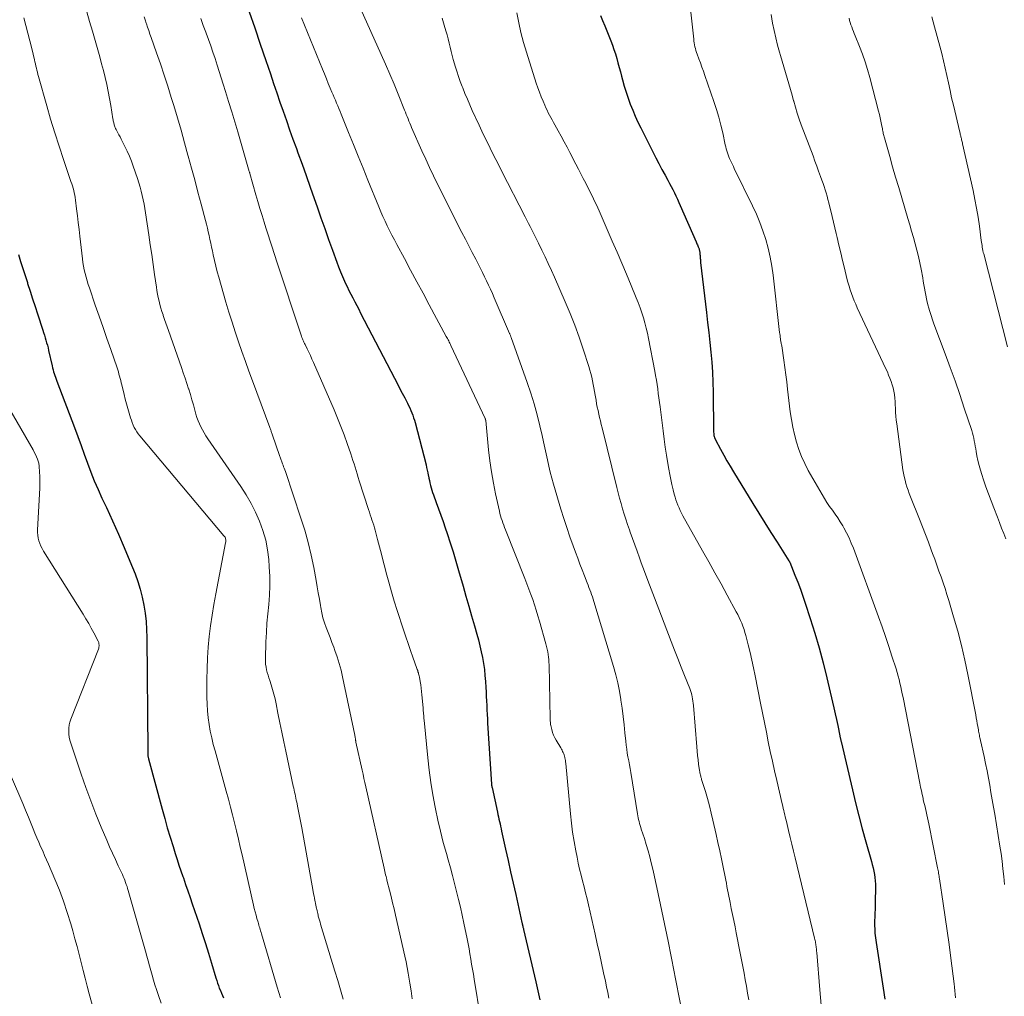
# Model space of a CAD drawing. Units: feet. Extents: x 1930000 to 1935000, y 525000 to 530000.
# Drawn here: x 1931052 to 1931187, y 526804 to 526937 of the extents above; entities that cross this region are included whole.
import ezdxf

# ---------------------------------------------------------------- set-up
doc = ezdxf.new("R2010")
doc.units = ezdxf.units.FT
doc.header["$LTSCALE"] = 100
doc.header["$MEASUREMENT"] = 0
doc.layers.add('CONTOUR INDEX', color=32, linetype='Continuous', lineweight=25)
doc.layers.add('CONTOUR INTERMEDIATE', color=40, linetype='Continuous', lineweight=15)

msp = doc.modelspace()

# ---------------------------------------------------------------- linework, layer by layer
at = {"layer": 'CONTOUR INDEX', "flags": 128}
for points, elevation in [([(1931083.66, 526938.54), (1931084.41, 526936.33), (1931085.16, 526934.11), (1931085.91, 526931.89), (1931086.55, 526930.02), (1931086.98, 526928.74), (1931087.41, 526927.46), (1931087.85, 526926.18), (1931088.29, 526924.91), (1931088.74, 526923.63), (1931089.18, 526922.36), (1931089.64, 526921.09), (1931090.1, 526919.82), (1931090.31, 526919.23), (1931090.88, 526917.67), (1931091.44, 526916.11), (1931091.99, 526914.54), (1931092.54, 526912.97), (1931092.95, 526911.81), (1931093.47, 526910.33), (1931093.99, 526908.85), (1931094.52, 526907.37), (1931095.05, 526905.89), (1931095.63, 526904.25), (1931095.88, 526903.6), (1931096.14, 526902.94), (1931096.41, 526902.29), (1931096.7, 526901.65), (1931096.8, 526901.43), (1931097.04, 526900.9), (1931097.3, 526900.38), (1931097.56, 526899.86), (1931097.83, 526899.34), (1931098.1, 526898.83), (1931098.37, 526898.32), (1931098.64, 526897.8), (1931098.9, 526897.28), (1931103.53, 526888.36), (1931103.89, 526887.68), (1931104.24, 526887), (1931104.59, 526886.32), (1931104.94, 526885.64), (1931105.32, 526884.91), (1931105.48, 526884.59), (1931105.63, 526884.27), (1931105.78, 526883.94), (1931105.91, 526883.61), (1931106.04, 526883.28), (1931106.16, 526882.94), (1931106.26, 526882.6), (1931106.36, 526882.26), (1931107.86, 526876.47), (1931107.94, 526876.12), (1931108.03, 526875.76), (1931108.1, 526875.41), (1931108.17, 526875.05), (1931108.18, 526874.99), (1931108.25, 526874.66), (1931108.32, 526874.33), (1931108.39, 526874), (1931108.47, 526873.67), (1931108.56, 526873.35), (1931108.65, 526873.02), (1931108.75, 526872.7), (1931108.87, 526872.38), (1931109.26, 526871.31), (1931109.58, 526870.45), (1931109.88, 526869.59), (1931110.19, 526868.74), (1931110.48, 526867.87), (1931110.75, 526867.08), (1931111.17, 526865.82), (1931111.57, 526864.56), (1931111.96, 526863.29), (1931112.33, 526862.01), (1931112.93, 526859.87), (1931113.32, 526858.5), (1931113.71, 526857.14), (1931114.09, 526855.78), (1931114.49, 526854.42), (1931114.81, 526853.28), (1931115.03, 526852.49), (1931115.23, 526851.69), (1931115.42, 526850.88), (1931115.59, 526850.07), (1931115.73, 526849.26), (1931115.85, 526848.44), (1931115.93, 526847.62), (1931116, 526846.8), (1931116.05, 526845.98), (1931116.09, 526845.37), (1931116.12, 526844.75), (1931116.15, 526844.14), (1931116.17, 526843.53), (1931116.2, 526842.92), (1931116.23, 526842.3), (1931116.26, 526841.69), (1931116.3, 526841.08), (1931116.84, 526832.73), (1931116.84, 526832.67), (1931116.85, 526832.62), (1931116.85, 526832.56), (1931116.86, 526832.51), (1931116.87, 526832.45), (1931116.88, 526832.4), (1931116.89, 526832.34), (1931116.9, 526832.29), (1931117.64, 526828.92), (1931117.71, 526828.59), (1931117.78, 526828.27), (1931117.85, 526827.94), (1931117.93, 526827.62), (1931118, 526827.29), (1931118.07, 526826.97), (1931118.14, 526826.64), (1931118.22, 526826.31), (1931118.76, 526823.86), (1931119.11, 526822.3), (1931119.45, 526820.75), (1931119.8, 526819.19), (1931120.14, 526817.64), (1931121, 526813.79), (1931121.02, 526813.71), (1931121.04, 526813.61), (1931121.05, 526813.56), (1931121.06, 526813.51), (1931121.07, 526813.46), (1931121.08, 526813.41), (1931121.11, 526813.29), (1931121.14, 526813.17), (1931121.16, 526813.06), (1931121.19, 526812.95), (1931121.22, 526812.84), (1931122.89, 526805.66), (1931123.08, 526804.84), (1931123.26, 526804.02), (1931123.44, 526803.2)], 900), ([(1931131.76, 526938.03), (1931132.05, 526937.33), (1931132.34, 526936.62), (1931133.16, 526934.56), (1931133.39, 526933.97), (1931133.6, 526933.37), (1931133.8, 526932.77), (1931133.98, 526932.16), (1931134.15, 526931.54), (1931134.32, 526930.93), (1931134.48, 526930.32), (1931134.64, 526929.7), (1931134.77, 526929.22), (1931135, 526928.37), (1931135.25, 526927.53), (1931135.54, 526926.69), (1931135.84, 526925.87), (1931136.17, 526925.05), (1931136.52, 526924.24), (1931136.89, 526923.44), (1931137.27, 526922.65), (1931138.94, 526919.34), (1931139.35, 526918.54), (1931139.76, 526917.75), (1931140.17, 526916.96), (1931140.6, 526916.18), (1931140.99, 526915.46), (1931141.22, 526915.03), (1931141.44, 526914.61), (1931141.66, 526914.18), (1931141.88, 526913.75), (1931142.08, 526913.31), (1931142.29, 526912.88), (1931142.49, 526912.44), (1931142.68, 526912), (1931144.84, 526907.04), (1931144.9, 526906.9), (1931144.97, 526906.75), (1931145.03, 526906.61), (1931145.09, 526906.46), (1931145.15, 526906.33), (1931145.19, 526906.25), (1931145.22, 526906.17), (1931145.25, 526906.09), (1931145.27, 526906.01), (1931145.29, 526905.93), (1931145.31, 526905.84), (1931145.33, 526905.76), (1931145.34, 526905.67), (1931145.37, 526905.29), (1931145.39, 526905.15), (1931145.4, 526905.01), (1931145.41, 526904.87), (1931145.42, 526904.73), (1931145.43, 526904.59), (1931145.44, 526904.45), (1931145.46, 526904.31), (1931145.47, 526904.18), (1931146.28, 526897.34), (1931146.43, 526895.98), (1931146.59, 526894.62), (1931146.73, 526893.26), (1931146.88, 526891.9), (1931147, 526890.54), (1931147.09, 526889.17), (1931147.15, 526887.81), (1931147.19, 526886.44), (1931147.25, 526881.09), (1931147.25, 526880.94), (1931147.26, 526880.79), (1931147.28, 526880.64), (1931147.3, 526880.49), (1931147.34, 526880.35), (1931147.38, 526880.2), (1931147.44, 526880.06), (1931147.5, 526879.93), (1931148.2, 526878.62), (1931148.63, 526877.83), (1931149.07, 526877.05), (1931149.52, 526876.28), (1931149.98, 526875.51), (1931152.61, 526871.19), (1931153.42, 526869.86), (1931154.25, 526868.53), (1931155.09, 526867.2), (1931155.93, 526865.88), (1931157.57, 526863.34), (1931157.6, 526863.3), (1931157.62, 526863.25), (1931157.65, 526863.2), (1931157.67, 526863.15), (1931158.39, 526861.36), (1931158.77, 526860.41), (1931159.13, 526859.45), (1931159.47, 526858.49), (1931159.79, 526857.52), (1931160.47, 526855.45), (1931161.09, 526853.43), (1931161.69, 526851.4), (1931162.23, 526849.36), (1931162.74, 526847.31), (1931163.53, 526843.98), (1931163.71, 526843.18), (1931163.89, 526842.38), (1931164.07, 526841.58), (1931164.24, 526840.79), (1931164.53, 526839.38), (1931164.55, 526839.28), (1931164.57, 526839.18), (1931164.59, 526839.09), (1931164.61, 526838.99), (1931164.64, 526838.89), (1931164.66, 526838.8), (1931164.68, 526838.7), (1931164.7, 526838.6), (1931166.25, 526831.98), (1931166.68, 526830.19), (1931167.13, 526828.4), (1931167.61, 526826.61), (1931168.1, 526824.84), (1931168.87, 526822.16), (1931168.98, 526821.72), (1931169.09, 526821.28), (1931169.18, 526820.83), (1931169.27, 526820.39), (1931169.33, 526819.94), (1931169.37, 526819.48), (1931169.4, 526819.03), (1931169.4, 526818.58), (1931169.4, 526817.98), (1931169.39, 526817.22), (1931169.37, 526816.47), (1931169.36, 526815.72), (1931169.34, 526814.96), (1931169.3, 526813.61), (1931169.3, 526813.29), (1931169.31, 526812.96), (1931169.32, 526812.64), (1931169.35, 526812.32), (1931169.38, 526812), (1931169.42, 526811.68), (1931169.46, 526811.36), (1931169.51, 526811.04), (1931170.49, 526804.78), (1931170.71, 526803.28)], 880), ([(1931052.03, 526905.31), (1931052.33, 526904.34), (1931052.64, 526903.38), (1931052.95, 526902.41), (1931053.26, 526901.45), (1931053.3, 526901.3), (1931053.64, 526900.26), (1931053.98, 526899.23), (1931054.31, 526898.19), (1931054.65, 526897.15), (1931055.37, 526894.94), (1931055.48, 526894.59), (1931055.59, 526894.25), (1931055.7, 526893.9), (1931055.8, 526893.56), (1931055.9, 526893.21), (1931056, 526892.86), (1931056.09, 526892.51), (1931056.17, 526892.16), (1931056.64, 526890.03), (1931056.71, 526889.77), (1931056.78, 526889.5), (1931056.85, 526889.24), (1931056.94, 526888.98), (1931057.03, 526888.73), (1931057.12, 526888.47), (1931057.21, 526888.21), (1931057.3, 526887.96), (1931059.71, 526881.58), (1931060.17, 526880.36), (1931060.62, 526879.15), (1931061.06, 526877.93), (1931061.5, 526876.71), (1931061.95, 526875.5), (1931062.43, 526874.3), (1931062.94, 526873.11), (1931063.48, 526871.93), (1931064.08, 526870.65), (1931064.92, 526868.82), (1931065.74, 526867), (1931066.53, 526865.15), (1931067.3, 526863.3), (1931068.01, 526861.54), (1931068.4, 526860.49), (1931068.73, 526859.43), (1931069, 526858.35), (1931069.23, 526857.26), (1931069.39, 526856.15), (1931069.51, 526855.04), (1931069.58, 526853.93), (1931069.62, 526852.81), (1931069.77, 526837.32), (1931069.77, 526837.23), (1931069.77, 526837.14), (1931069.76, 526837.04), (1931069.76, 526836.95), (1931069.76, 526836.86), (1931069.76, 526836.77), (1931069.77, 526836.68), (1931069.78, 526836.59), (1931069.79, 526836.5), (1931069.81, 526836.41), (1931069.83, 526836.32), (1931069.85, 526836.23), (1931071.71, 526829.34), (1931072.07, 526828.05), (1931072.43, 526826.76), (1931072.82, 526825.48), (1931073.21, 526824.2), (1931073.52, 526823.23), (1931073.77, 526822.44), (1931074.02, 526821.66), (1931074.29, 526820.88), (1931074.55, 526820.1), (1931074.63, 526819.89), (1931074.93, 526819), (1931075.24, 526818.12)], 920), ([(1931075.24, 526818.12), (1931075.54, 526817.23), (1931075.85, 526816.35), (1931076.77, 526813.62), (1931077.22, 526812.27), (1931077.66, 526810.92), (1931078.08, 526809.57), (1931078.49, 526808.21), (1931079.09, 526806.2), (1931079.2, 526805.85), (1931079.31, 526805.5), (1931079.43, 526805.15), (1931079.55, 526804.81), (1931079.69, 526804.47), (1931079.83, 526804.13), (1931079.97, 526803.8), (1931080.13, 526803.47)], 920)]:
    msp.add_lwpolyline(points, dxfattribs=dict(at, elevation=elevation))
at = {"layer": 'CONTOUR INTERMEDIATE', "flags": 128}
for points, elevation in [([(1931061.42, 526938.55), (1931061.79, 526937.22), (1931062.17, 526935.89), (1931062.91, 526933.31), (1931063.17, 526932.37), (1931063.43, 526931.42), (1931063.67, 526930.48), (1931063.91, 526929.53), (1931064.13, 526928.58), (1931064.33, 526927.62), (1931064.51, 526926.66), (1931064.68, 526925.7), (1931064.98, 526923.88), (1931065, 526923.74), (1931065.03, 526923.6), (1931065.06, 526923.46), (1931065.09, 526923.32), (1931065.1, 526923.3), (1931065.13, 526923.17), (1931065.17, 526923.04), (1931065.21, 526922.92), (1931065.25, 526922.79), (1931065.3, 526922.67), (1931065.35, 526922.55), (1931065.41, 526922.43), (1931065.46, 526922.32), (1931065.65, 526921.97), (1931065.8, 526921.69), (1931065.95, 526921.4), (1931066.1, 526921.11), (1931066.25, 526920.82), (1931066.62, 526920.09), (1931066.94, 526919.43), (1931067.24, 526918.77), (1931067.51, 526918.09), (1931067.76, 526917.4), (1931068.35, 526915.69), (1931068.53, 526915.11), (1931068.71, 526914.54), (1931068.86, 526913.96), (1931069, 526913.37), (1931069.13, 526912.79), (1931069.25, 526912.2), (1931069.35, 526911.6), (1931069.45, 526911.01), (1931069.9, 526907.98), (1931070.1, 526906.63), (1931070.3, 526905.28), (1931070.49, 526903.92), (1931070.69, 526902.57), (1931070.93, 526900.84), (1931071, 526900.35), (1931071.09, 526899.87), (1931071.18, 526899.39), (1931071.29, 526898.9), (1931071.42, 526898.43), (1931071.55, 526897.95), (1931071.69, 526897.48), (1931071.84, 526897.01), (1931071.87, 526896.92), (1931072.05, 526896.41), (1931072.23, 526895.9), (1931072.4, 526895.39), (1931072.58, 526894.88), (1931074.37, 526889.81), (1931074.62, 526889.08), (1931074.87, 526888.35), (1931075.11, 526887.61), (1931075.35, 526886.88), (1931075.37, 526886.83), (1931075.59, 526886.12), (1931075.8, 526885.4), (1931076.01, 526884.68), (1931076.21, 526883.96), (1931076.35, 526883.42), (1931076.48, 526882.97), (1931076.64, 526882.53), (1931076.82, 526882.1), (1931077.02, 526881.68), (1931077.24, 526881.26), (1931077.47, 526880.85), (1931077.72, 526880.46), (1931077.98, 526880.06), (1931082.49, 526873.51), (1931083.22, 526872.37), (1931083.9, 526871.2), (1931084.51, 526869.99), (1931085.07, 526868.75), (1931085.52, 526867.48), (1931085.9, 526866.18), (1931086.15, 526864.86), (1931086.31, 526863.52), (1931086.39, 526862.49), (1931086.45, 526861.21), (1931086.47, 526859.93), (1931086.41, 526858.65), (1931086.31, 526857.37), (1931086.19, 526856.09), (1931086.08, 526854.81), (1931086, 526853.52), (1931085.94, 526852.24), (1931085.86, 526849.93), (1931085.87, 526849.54), (1931085.89, 526849.16), (1931085.95, 526848.78), (1931086.03, 526848.4), (1931086.12, 526848.03), (1931086.23, 526847.66), (1931086.34, 526847.29), (1931086.46, 526846.92), (1931086.64, 526846.37), (1931086.84, 526845.72), (1931087.03, 526845.07), (1931087.19, 526844.41), (1931087.33, 526843.74), (1931087.58, 526842.46), (1931087.84, 526841.16), (1931088.1, 526839.85), (1931088.38, 526838.55), (1931088.65, 526837.25), (1931089.68, 526832.45), (1931089.74, 526832.18), (1931089.8, 526831.91), (1931089.86, 526831.64), (1931089.92, 526831.37), (1931089.98, 526831.1), (1931090.04, 526830.83), (1931090.09, 526830.56), (1931090.15, 526830.29), (1931090.32, 526829.48), (1931090.45, 526828.8), (1931090.59, 526828.12), (1931090.71, 526827.45), (1931090.84, 526826.77), (1931092.41, 526818.05), (1931092.47, 526817.73), (1931092.52, 526817.42), (1931092.58, 526817.11), (1931092.64, 526816.79), (1931092.67, 526816.65), (1931092.72, 526816.41), (1931092.77, 526816.17), (1931092.82, 526815.93), (1931092.87, 526815.69), (1931092.89, 526815.61), (1931092.93, 526815.41), (1931092.98, 526815.21), (1931093.03, 526815.02), (1931093.07, 526814.82), (1931093.11, 526814.66), (1931093.19, 526814.39), (1931093.26, 526814.11), (1931093.34, 526813.84), (1931093.42, 526813.57), (1931095.38, 526807.13), (1931095.77, 526805.85), (1931096.14, 526804.57), (1931096.5, 526803.28)], 912), ([(1931098.87, 526938.98), (1931101.72, 526932.71), (1931102.32, 526931.35), (1931102.92, 526929.99), (1931103.49, 526928.62), (1931104.05, 526927.24), (1931104.92, 526925.08), (1931105.04, 526924.78), (1931105.16, 526924.48), (1931105.28, 526924.18), (1931105.4, 526923.87), (1931105.51, 526923.57), (1931105.64, 526923.27), (1931105.76, 526922.97), (1931105.89, 526922.68), (1931107.3, 526919.48), (1931107.82, 526918.34), (1931108.34, 526917.2), (1931108.89, 526916.07), (1931109.44, 526914.95), (1931112.78, 526908.33), (1931113.25, 526907.41), (1931113.72, 526906.49), (1931114.19, 526905.57), (1931114.67, 526904.65), (1931115.04, 526903.94), (1931115.33, 526903.37), (1931115.61, 526902.81), (1931115.89, 526902.25), (1931116.16, 526901.68), (1931116.43, 526901.11), (1931116.7, 526900.54), (1931116.95, 526899.96), (1931117.2, 526899.38), (1931119.29, 526894.49), (1931119.32, 526894.42), (1931119.35, 526894.36), (1931119.38, 526894.29), (1931119.41, 526894.22), (1931119.44, 526894.15), (1931119.46, 526894.08), (1931119.49, 526894.01), (1931119.51, 526893.94), (1931121.73, 526887.76), (1931122.22, 526886.3), (1931122.68, 526884.82), (1931123.08, 526883.34), (1931123.45, 526881.84), (1931123.76, 526880.49), (1931123.95, 526879.65), (1931124.13, 526878.82), (1931124.31, 526877.99), (1931124.49, 526877.16), (1931124.67, 526876.32), (1931124.87, 526875.5), (1931125.09, 526874.67), (1931125.32, 526873.85), (1931126.34, 526870.41), (1931126.73, 526869.14), (1931127.14, 526867.88), (1931127.57, 526866.63), (1931128.02, 526865.38), (1931128.34, 526864.51), (1931128.64, 526863.7), (1931128.94, 526862.89), (1931129.25, 526862.09), (1931129.56, 526861.28), (1931129.94, 526860.31), (1931130.06, 526859.99), (1931130.18, 526859.68), (1931130.3, 526859.36), (1931130.42, 526859.04), (1931130.53, 526858.73), (1931130.64, 526858.41), (1931130.74, 526858.09), (1931130.84, 526857.76), (1931133.55, 526848.86), (1931133.86, 526847.74), (1931134.14, 526846.61), (1931134.36, 526845.47), (1931134.55, 526844.32), (1931134.56, 526844.24), (1931134.71, 526843.13), (1931134.85, 526842.01), (1931134.98, 526840.89), (1931135.1, 526839.77), (1931135.21, 526838.61), (1931135.28, 526838.07), (1931135.35, 526837.54), (1931135.43, 526837.01), (1931135.52, 526836.48), (1931135.62, 526835.95), (1931135.72, 526835.41), (1931135.81, 526834.88), (1931135.9, 526834.35), (1931136.82, 526828.68), (1931136.86, 526828.41), (1931136.91, 526828.15), (1931136.97, 526827.88), (1931137.04, 526827.61), (1931137.1, 526827.35), (1931137.18, 526827.08), (1931137.26, 526826.82), (1931137.34, 526826.56), (1931137.76, 526825.28), (1931138.02, 526824.46), (1931138.27, 526823.63), (1931138.5, 526822.79), (1931138.71, 526821.95), (1931138.91, 526821.11), (1931139.11, 526820.27), (1931139.3, 526819.42), (1931139.48, 526818.57), (1931141.02, 526811.23), (1931141.16, 526810.53), (1931141.31, 526809.83), (1931141.45, 526809.13), (1931141.59, 526808.43), (1931141.73, 526807.72), (1931141.86, 526807.02), (1931142, 526806.32), (1931142.13, 526805.62), (1931142.92, 526801.4)], 892), ([(1931144.03, 526939.3), (1931144.52, 526934.8), (1931144.55, 526934.53), (1931144.59, 526934.27), (1931144.63, 526934.01), (1931144.69, 526933.74), (1931144.75, 526933.49), (1931144.82, 526933.23), (1931144.9, 526932.98), (1931144.99, 526932.72), (1931145.23, 526932.09), (1931145.44, 526931.53), (1931145.65, 526930.96), (1931145.86, 526930.39), (1931146.06, 526929.82), (1931147.29, 526926.23), (1931147.64, 526925.17), (1931147.96, 526924.11), (1931148.24, 526923.03), (1931148.5, 526921.95), (1931148.85, 526920.33), (1931148.92, 526920.05), (1931148.98, 526919.78), (1931149.06, 526919.5), (1931149.14, 526919.23), (1931149.23, 526918.96), (1931149.32, 526918.69), (1931149.43, 526918.43), (1931149.55, 526918.17), (1931149.56, 526918.15), (1931149.69, 526917.88), (1931149.82, 526917.61), (1931149.95, 526917.35), (1931150.08, 526917.08), (1931152.58, 526911.97), (1931153.1, 526910.84), (1931153.58, 526909.69), (1931154, 526908.52), (1931154.39, 526907.34), (1931154.71, 526906.14), (1931154.99, 526904.93), (1931155.21, 526903.71), (1931155.39, 526902.48), (1931156.29, 526894.63), (1931156.31, 526894.41), (1931156.34, 526894.19), (1931156.37, 526893.98), (1931156.39, 526893.76), (1931156.42, 526893.55), (1931156.44, 526893.43), (1931156.46, 526893.32), (1931156.48, 526893.21), (1931156.5, 526893.11), (1931156.55, 526892.92), (1931156.58, 526892.8), (1931156.86, 526890.8), (1931157, 526889.81), (1931157.13, 526888.83), (1931157.26, 526887.84), (1931157.38, 526886.85), (1931157.75, 526883.74), (1931157.9, 526882.69), (1931158.08, 526881.65), (1931158.32, 526880.62), (1931158.58, 526879.6), (1931158.91, 526878.59), (1931159.28, 526877.61), (1931159.72, 526876.66), (1931160.21, 526875.72), (1931162.1, 526872.41), (1931162.43, 526871.86), (1931162.77, 526871.31), (1931163.14, 526870.78), (1931163.52, 526870.26), (1931163.89, 526869.74), (1931164.26, 526869.21), (1931164.6, 526868.67), (1931164.93, 526868.12), (1931165.07, 526867.87), (1931165.44, 526867.19), (1931165.79, 526866.49), (1931166.1, 526865.77), (1931166.39, 526865.05), (1931169.84, 526855.65), (1931170.32, 526854.31), (1931170.78, 526852.97), (1931171.24, 526851.62), (1931171.67, 526850.27), (1931172.23, 526848.52), (1931172.37, 526848.03), (1931172.51, 526847.55), (1931172.64, 526847.06), (1931172.76, 526846.57), (1931172.88, 526846.08), (1931172.99, 526845.59), (1931173.09, 526845.1), (1931173.19, 526844.6), (1931175.5, 526832.86), (1931175.6, 526832.35), (1931175.7, 526831.84), (1931175.81, 526831.33), (1931175.93, 526830.83), (1931175.97, 526830.65), (1931176.06, 526830.23), (1931176.16, 526829.81), (1931176.26, 526829.39), (1931176.36, 526828.98), (1931176.46, 526828.56), (1931176.55, 526828.14), (1931176.64, 526827.72), (1931176.73, 526827.3), (1931177.93, 526821.29), (1931177.97, 526821.1), (1931178.01, 526820.91), (1931178.04, 526820.72), (1931178.07, 526820.53), (1931178.1, 526820.34), (1931178.13, 526820.15), (1931178.16, 526819.96), (1931178.19, 526819.77), (1931178.7, 526816.41), (1931178.98, 526814.53), (1931179.25, 526812.66), (1931179.5, 526810.78), (1931179.75, 526808.91), (1931180.19, 526805.39), (1931180.25, 526804.92), (1931180.3, 526804.44), (1931180.33, 526803.96), (1931180.36, 526803.49)], 876), ([(1931052.79, 526937.72), (1931053.07, 526936.67), (1931053.34, 526935.62), (1931053.61, 526934.57), (1931053.86, 526933.51), (1931054.22, 526931.97), (1931054.29, 526931.68), (1931054.36, 526931.4), (1931054.43, 526931.11), (1931054.49, 526930.82), (1931054.56, 526930.53), (1931054.63, 526930.25), (1931054.71, 526929.96), (1931054.78, 526929.68), (1931055.92, 526925.67), (1931056.45, 526923.82), (1931057.01, 526921.98), (1931057.6, 526920.15), (1931058.2, 526918.32), (1931059.23, 526915.3), (1931059.34, 526914.99), (1931059.43, 526914.68), (1931059.53, 526914.36), (1931059.62, 526914.04), (1931059.69, 526913.73), (1931059.76, 526913.41), (1931059.82, 526913.08), (1931059.86, 526912.76), (1931060.01, 526911.54), (1931060.12, 526910.6), (1931060.23, 526909.66), (1931060.34, 526908.73), (1931060.45, 526907.79), (1931060.81, 526904.69), (1931060.88, 526904.18), (1931060.96, 526903.68), (1931061.06, 526903.18), (1931061.17, 526902.68), (1931061.3, 526902.18), (1931061.44, 526901.69), (1931061.59, 526901.2), (1931061.75, 526900.72), (1931062.57, 526898.37), (1931063.1, 526896.84), (1931063.63, 526895.31), (1931064.16, 526893.79), (1931064.69, 526892.26), (1931065.54, 526889.78), (1931065.64, 526889.49), (1931065.73, 526889.2), (1931065.81, 526888.91), (1931065.89, 526888.62), (1931065.97, 526888.32), (1931066.04, 526888.03), (1931066.11, 526887.73), (1931066.19, 526887.44), (1931066.5, 526886.14), (1931066.67, 526885.48), (1931066.84, 526884.83), (1931067.02, 526884.19), (1931067.21, 526883.54), (1931067.4, 526882.92), (1931067.51, 526882.59), (1931067.63, 526882.26), (1931067.76, 526881.94), (1931067.91, 526881.62), (1931068.07, 526881.31), (1931068.25, 526881.01), (1931068.45, 526880.72), (1931068.66, 526880.45), (1931080.19, 526866.78), (1931080.27, 526866.68), (1931080.33, 526866.57), (1931080.38, 526866.45), (1931080.41, 526866.33), (1931080.43, 526866.2), (1931080.44, 526866.08), (1931080.43, 526865.95), (1931080.41, 526865.82), (1931079.07, 526858.83), (1931078.81, 526857.37), (1931078.57, 526855.91), (1931078.36, 526854.45), (1931078.18, 526852.98), (1931078.03, 526851.5), (1931077.93, 526850.03), (1931077.87, 526848.55), (1931077.84, 526847.07), (1931077.85, 526844.64), (1931077.87, 526843.71), (1931077.92, 526842.78), (1931078.02, 526841.85), (1931078.15, 526840.93), (1931078.32, 526840.01), (1931078.51, 526839.1), (1931078.72, 526838.19), (1931078.96, 526837.29), (1931080.49, 526831.79), (1931080.79, 526830.7), (1931081.08, 526829.61), (1931081.36, 526828.52), (1931081.63, 526827.43), (1931081.9, 526826.33), (1931082.16, 526825.23), (1931082.42, 526824.13), (1931082.67, 526823.04), (1931084.23, 526816.18), (1931084.34, 526815.72), (1931084.45, 526815.26), (1931084.58, 526814.81), (1931084.7, 526814.35), (1931084.85, 526813.85), (1931084.91, 526813.65), (1931084.96, 526813.45), (1931085.02, 526813.25), (1931085.08, 526813.04), (1931085.15, 526812.84), (1931085.21, 526812.64), (1931085.27, 526812.44), (1931085.33, 526812.24), (1931087.46, 526804.95), (1931087.69, 526804.22), (1931087.92, 526803.49)], 916), ([(1931069.28, 526937.87), (1931069.41, 526937.43), (1931069.55, 526936.99), (1931069.57, 526936.91), (1931069.73, 526936.44), (1931069.89, 526935.96), (1931070.05, 526935.48), (1931070.22, 526935.01), (1931070.96, 526932.93), (1931071.49, 526931.41), (1931072.01, 526929.88), (1931072.5, 526928.35), (1931072.97, 526926.82), (1931073.31, 526925.7), (1931073.81, 526924.01), (1931074.31, 526922.31), (1931074.79, 526920.61), (1931075.26, 526918.91), (1931075.3, 526918.77), (1931075.75, 526917.14), (1931076.19, 526915.5), (1931076.63, 526913.85), (1931077.07, 526912.21), (1931077.67, 526909.96), (1931077.8, 526909.44), (1931077.93, 526908.92), (1931078.04, 526908.4), (1931078.16, 526907.88), (1931078.27, 526907.36), (1931078.38, 526906.84), (1931078.49, 526906.32), (1931078.6, 526905.8), (1931078.71, 526905.27), (1931078.88, 526904.49), (1931079.06, 526903.71), (1931079.27, 526902.94), (1931079.48, 526902.17), (1931080.46, 526898.76), (1931080.87, 526897.39), (1931081.29, 526896.04), (1931081.73, 526894.68), (1931082.18, 526893.34), (1931082.65, 526892), (1931083.13, 526890.66), (1931083.61, 526889.32), (1931084.1, 526887.99), (1931086.47, 526881.58), (1931086.51, 526881.47), (1931086.55, 526881.36), (1931086.59, 526881.25), (1931086.63, 526881.14), (1931086.67, 526881.03), (1931086.71, 526880.92), (1931086.75, 526880.8), (1931086.79, 526880.69), (1931087.86, 526877.64), (1931087.9, 526877.52), (1931087.94, 526877.39), (1931087.99, 526877.26), (1931088.03, 526877.14), (1931088.07, 526877.01), (1931088.12, 526876.88), (1931088.16, 526876.76), (1931088.21, 526876.63), (1931088.28, 526876.44), (1931088.36, 526876.22), (1931088.44, 526876.01), (1931088.52, 526875.78), (1931088.6, 526875.56), (1931090.73, 526869.2), (1931091.26, 526867.52), (1931091.73, 526865.83), (1931092.13, 526864.12), (1931092.48, 526862.4), (1931092.8, 526860.64), (1931092.95, 526859.79), (1931093.1, 526858.94), (1931093.25, 526858.08), (1931093.4, 526857.23), (1931093.45, 526856.93), (1931093.59, 526856.23), (1931093.75, 526855.53), (1931093.96, 526854.85), (1931094.2, 526854.18), (1931094.45, 526853.51), (1931094.71, 526852.84), (1931094.96, 526852.17), (1931095.22, 526851.5), (1931095.38, 526851.07), (1931095.69, 526850.17), (1931095.98, 526849.27), (1931096.22, 526848.36), (1931096.44, 526847.44), (1931098.09, 526839.47), (1931098.11, 526839.35), (1931098.14, 526839.23), (1931098.16, 526839.1), (1931098.18, 526838.98), (1931098.21, 526838.79), (1931098.22, 526838.76), (1931098.22, 526838.74), (1931098.22, 526838.71), (1931098.23, 526838.69), (1931098.25, 526838.59), (1931098.25, 526838.57), (1931098.26, 526838.54), (1931098.26, 526838.52), (1931098.27, 526838.49), (1931099.1, 526834.68), (1931099.23, 526834.1), (1931099.36, 526833.52), (1931099.49, 526832.95), (1931099.61, 526832.37), (1931102.11, 526821.25), (1931102.16, 526821.02), (1931102.22, 526820.8), (1931102.27, 526820.57), (1931102.32, 526820.34), (1931102.38, 526820.11), (1931102.43, 526819.89), (1931102.49, 526819.66), (1931102.55, 526819.43), (1931102.86, 526818.2), (1931103.08, 526817.36), (1931103.29, 526816.51), (1931103.49, 526815.66), (1931103.68, 526814.82), (1931104.96, 526809.17), (1931105.13, 526808.39), (1931105.29, 526807.61), (1931105.43, 526806.84), (1931105.55, 526806.05), (1931105.64, 526805.48), (1931105.81, 526804.42), (1931105.97, 526803.35)], 908), ([(1931077.01, 526937.6), (1931077.35, 526936.67), (1931077.7, 526935.73), (1931077.75, 526935.59), (1931078.06, 526934.73), (1931078.37, 526933.86), (1931078.67, 526933), (1931078.97, 526932.13), (1931079.25, 526931.25), (1931079.54, 526930.38), (1931079.81, 526929.51), (1931080.09, 526928.63), (1931080.4, 526927.62), (1931080.83, 526926.24), (1931081.25, 526924.85), (1931081.66, 526923.46), (1931082.07, 526922.08), (1931083.66, 526916.65), (1931083.67, 526916.59), (1931083.69, 526916.53), (1931083.71, 526916.47), (1931083.72, 526916.41), (1931084.56, 526913.49), (1931084.84, 526912.54), (1931085.12, 526911.6), (1931085.4, 526910.65), (1931085.69, 526909.71), (1931085.92, 526908.96), (1931086.1, 526908.4), (1931086.27, 526907.83), (1931086.46, 526907.26), (1931086.64, 526906.7), (1931086.83, 526906.14), (1931087.01, 526905.57), (1931087.2, 526905.01), (1931087.38, 526904.45), (1931090.75, 526894.25), (1931090.81, 526894.09), (1931090.87, 526893.92), (1931090.93, 526893.76), (1931091, 526893.59), (1931091.07, 526893.43), (1931091.14, 526893.27), (1931091.21, 526893.11), (1931091.29, 526892.96), (1931091.58, 526892.36), (1931091.81, 526891.9), (1931092.02, 526891.44), (1931092.23, 526890.98), (1931092.44, 526890.51), (1931095.26, 526884.01), (1931095.74, 526882.87), (1931096.2, 526881.73), (1931096.64, 526880.58), (1931097.05, 526879.42), (1931097.54, 526878), (1931097.7, 526877.54), (1931097.85, 526877.08), (1931098, 526876.62), (1931098.14, 526876.15), (1931098.28, 526875.69), (1931098.42, 526875.23), (1931098.57, 526874.76), (1931098.72, 526874.3), (1931100, 526870.35), (1931100.11, 526869.99), (1931100.23, 526869.64), (1931100.35, 526869.29), (1931100.46, 526868.94), (1931100.58, 526868.58), (1931100.69, 526868.23), (1931100.79, 526867.87), (1931100.89, 526867.52), (1931101.23, 526866.25), (1931101.49, 526865.26), (1931101.75, 526864.26), (1931102.01, 526863.27), (1931102.27, 526862.27), (1931102.42, 526861.68), (1931102.76, 526860.39), (1931103.12, 526859.1), (1931103.51, 526857.83), (1931103.91, 526856.55), (1931104.78, 526853.87), (1931105.09, 526852.94), (1931105.4, 526852), (1931105.72, 526851.07), (1931106.05, 526850.15), (1931106.62, 526848.57), (1931106.67, 526848.43), (1931106.72, 526848.29), (1931106.76, 526848.15), (1931106.81, 526848), (1931106.85, 526847.86), (1931106.89, 526847.71), (1931106.92, 526847.57), (1931106.95, 526847.42), (1931107.06, 526846.8), (1931107.13, 526846.34), (1931107.2, 526845.88), (1931107.25, 526845.42), (1931107.3, 526844.96), (1931107.45, 526843.22), (1931107.47, 526843.01), (1931107.48, 526842.8), (1931107.5, 526842.58), (1931107.52, 526842.37), (1931107.54, 526842.16), (1931107.55, 526841.95), (1931107.57, 526841.73), (1931107.59, 526841.52), (1931108.11, 526836.33), (1931108.3, 526834.64), (1931108.52, 526832.96), (1931108.8, 526831.28), (1931109.11, 526829.61), (1931109.16, 526829.37), (1931109.49, 526827.83), (1931109.84, 526826.29), (1931110.23, 526824.77), (1931110.65, 526823.25), (1931110.9, 526822.36), (1931111.2, 526821.29), (1931111.5, 526820.21), (1931111.78, 526819.13), (1931112.05, 526818.05), (1931112.32, 526816.96), (1931112.57, 526815.88), (1931112.81, 526814.79), (1931113.04, 526813.7), (1931113.48, 526811.54), (1931113.62, 526810.85), (1931113.75, 526810.17), (1931113.88, 526809.48), (1931114, 526808.79), (1931114.11, 526808.1), (1931114.23, 526807.42), (1931114.34, 526806.73), (1931114.45, 526806.04), (1931115.3, 526800.75)], 904), ([(1931090.8, 526937.73), (1931093.67, 526930.68), (1931093.94, 526930.03), (1931094.21, 526929.38), (1931094.48, 526928.73), (1931094.75, 526928.09), (1931094.98, 526927.55), (1931095.14, 526927.17), (1931095.3, 526926.79), (1931095.46, 526926.42), (1931095.62, 526926.04), (1931095.78, 526925.66), (1931095.94, 526925.28), (1931096.09, 526924.9), (1931096.25, 526924.52), (1931097.25, 526922.01), (1931097.91, 526920.38), (1931098.57, 526918.75), (1931099.23, 526917.11), (1931099.89, 526915.48), (1931101.39, 526911.81), (1931101.66, 526911.15), (1931101.95, 526910.5), (1931102.25, 526909.85), (1931102.56, 526909.2), (1931102.87, 526908.56), (1931103.2, 526907.93), (1931103.53, 526907.29), (1931103.86, 526906.66), (1931104.89, 526904.75), (1931105.74, 526903.16), (1931106.6, 526901.57), (1931107.45, 526899.99), (1931108.31, 526898.4), (1931110.64, 526894.08), (1931110.72, 526893.93), (1931110.81, 526893.77), (1931110.89, 526893.61), (1931110.97, 526893.46), (1931111.05, 526893.3), (1931111.13, 526893.14), (1931111.21, 526892.98), (1931111.28, 526892.82), (1931115.96, 526882.84), (1931115.97, 526882.82), (1931115.98, 526882.79), (1931115.98, 526882.77), (1931115.99, 526882.75), (1931116.01, 526882.65), (1931116.02, 526882.63), (1931116.02, 526882.61), (1931116.03, 526882.58), (1931116.03, 526882.56), (1931116.42, 526878.56), (1931116.6, 526877.03), (1931116.81, 526875.51), (1931117.08, 526873.99), (1931117.39, 526872.49), (1931117.91, 526870.13), (1931117.99, 526869.81), (1931118.08, 526869.48), (1931118.17, 526869.16), (1931118.28, 526868.85), (1931118.39, 526868.53), (1931118.5, 526868.21), (1931118.62, 526867.9), (1931118.74, 526867.59), (1931121.38, 526860.9), (1931121.66, 526860.18), (1931121.93, 526859.46), (1931122.2, 526858.74), (1931122.47, 526858.02), (1931122.72, 526857.29), (1931122.96, 526856.56), (1931123.19, 526855.82), (1931123.41, 526855.08), (1931124.29, 526851.95), (1931124.38, 526851.6), (1931124.47, 526851.24), (1931124.54, 526850.88), (1931124.59, 526850.52), (1931124.64, 526850.16), (1931124.68, 526849.8), (1931124.7, 526849.44), (1931124.72, 526849.07), (1931124.88, 526841.69), (1931124.88, 526841.58), (1931124.88, 526841.47), (1931124.88, 526841.36), (1931124.89, 526841.24), (1931124.89, 526841.13), (1931124.91, 526841.02), (1931124.92, 526840.91), (1931124.95, 526840.8), (1931125.08, 526840.23), (1931125.19, 526839.84), (1931125.32, 526839.47), (1931125.49, 526839.1), (1931125.68, 526838.75), (1931126.31, 526837.7), (1931126.4, 526837.55), (1931126.49, 526837.39), (1931126.57, 526837.23), (1931126.65, 526837.07), (1931126.72, 526836.9), (1931126.79, 526836.74), (1931126.84, 526836.56), (1931126.88, 526836.39), (1931126.88, 526836.36), (1931126.91, 526836.17), (1931126.94, 526835.98), (1931126.97, 526835.79), (1931126.99, 526835.59), (1931127.63, 526828.69), (1931127.77, 526827.42), (1931127.94, 526826.15), (1931128.14, 526824.88), (1931128.37, 526823.62), (1931128.54, 526822.75), (1931128.71, 526821.93), (1931128.9, 526821.11), (1931129.09, 526820.29), (1931129.3, 526819.48), (1931129.51, 526818.66), (1931129.72, 526817.85), (1931129.92, 526817.03), (1931130.11, 526816.21), (1931131.01, 526812.21), (1931131.31, 526810.88), (1931131.6, 526809.55), (1931131.89, 526808.21), (1931132.18, 526806.88), (1931132.42, 526805.75), (1931132.58, 526804.98), (1931132.75, 526804.21), (1931132.92, 526803.45)], 896), ([(1931110.06, 526937.68), (1931110.34, 526936.73), (1931110.58, 526935.94), (1931110.74, 526935.38), (1931110.89, 526934.82), (1931111.03, 526934.25), (1931111.16, 526933.68), (1931111.3, 526933.12), (1931111.44, 526932.55), (1931111.59, 526931.99), (1931111.75, 526931.43), (1931111.84, 526931.11), (1931112.06, 526930.4), (1931112.29, 526929.69), (1931112.54, 526928.99), (1931112.81, 526928.29), (1931112.88, 526928.12), (1931113.19, 526927.34), (1931113.52, 526926.57), (1931113.86, 526925.81), (1931114.2, 526925.04), (1931115.14, 526922.99), (1931115.51, 526922.21), (1931115.88, 526921.42), (1931116.26, 526920.64), (1931116.64, 526919.86), (1931117.03, 526919.09), (1931117.42, 526918.31), (1931117.81, 526917.54), (1931118.2, 526916.77), (1931121.42, 526910.47), (1931121.65, 526910.01), (1931121.88, 526909.56), (1931122.11, 526909.11), (1931122.34, 526908.66), (1931122.57, 526908.2), (1931122.8, 526907.75), (1931123.02, 526907.3), (1931123.25, 526906.84), (1931123.71, 526905.91), (1931124.16, 526904.98), (1931124.6, 526904.06), (1931125.03, 526903.12), (1931125.45, 526902.18), (1931126.93, 526898.83), (1931127.61, 526897.22), (1931128.25, 526895.6), (1931128.84, 526893.96), (1931129.4, 526892.31), (1931130.16, 526889.94), (1931130.31, 526889.46), (1931130.44, 526888.98), (1931130.55, 526888.49), (1931130.66, 526888), (1931130.75, 526887.51), (1931130.85, 526887.02), (1931130.93, 526886.52), (1931131.02, 526886.03), (1931131.14, 526885.34), (1931131.23, 526884.86), (1931131.32, 526884.38), (1931131.42, 526883.91), (1931131.52, 526883.43), (1931131.63, 526882.96), (1931131.74, 526882.49), (1931131.85, 526882.02), (1931131.97, 526881.55), (1931133.98, 526873.4), (1931134.17, 526872.66), (1931134.36, 526871.93), (1931134.57, 526871.2), (1931134.78, 526870.47), (1931135, 526869.74), (1931135.22, 526869.02), (1931135.46, 526868.3), (1931135.71, 526867.58), (1931135.83, 526867.26), (1931136.14, 526866.38), (1931136.45, 526865.51), (1931136.77, 526864.64), (1931137.08, 526863.76), (1931137.33, 526863.08), (1931137.78, 526861.87), (1931138.22, 526860.66), (1931138.68, 526859.46), (1931139.14, 526858.25), (1931141.44, 526852.27), (1931141.89, 526851.1), (1931142.35, 526849.94), (1931142.81, 526848.78), (1931143.27, 526847.61), (1931143.97, 526845.85), (1931144.08, 526845.57), (1931144.17, 526845.28), (1931144.25, 526845), (1931144.31, 526844.7), (1931144.37, 526844.41), (1931144.41, 526844.12), (1931144.45, 526843.82), (1931144.48, 526843.52), (1931144.93, 526837.85), (1931144.99, 526837.26), (1931145.05, 526836.66), (1931145.12, 526836.07), (1931145.19, 526835.47), (1931145.31, 526834.6), (1931145.34, 526834.44), (1931145.37, 526834.29), (1931145.4, 526834.14), (1931145.44, 526833.99), (1931145.48, 526833.84), (1931145.52, 526833.69), (1931145.57, 526833.54), (1931145.61, 526833.39), (1931146.12, 526831.74), (1931146.4, 526830.76), (1931146.67, 526829.78), (1931146.92, 526828.79), (1931147.16, 526827.8), (1931147.6, 526825.85), (1931147.84, 526824.74), (1931148.08, 526823.63), (1931148.32, 526822.51), (1931148.54, 526821.39), (1931148.81, 526820.04), (1931148.9, 526819.6), (1931148.99, 526819.16), (1931149.07, 526818.72), (1931149.16, 526818.29), (1931149.25, 526817.85), (1931149.34, 526817.41), (1931149.42, 526816.98), (1931149.51, 526816.54), (1931149.67, 526815.73), (1931149.84, 526814.89), (1931150.01, 526814.05), (1931150.18, 526813.21), (1931150.35, 526812.37), (1931150.9, 526809.6), (1931151.08, 526808.69), (1931151.25, 526807.78), (1931151.42, 526806.87), (1931151.58, 526805.96), (1931151.73, 526805.05), (1931151.89, 526804.13), (1931152.05, 526803.22)], 888), ([(1931120.3, 526938.4), (1931120.57, 526937.04), (1931120.86, 526935.69), (1931121.22, 526934.35), (1931121.61, 526933.03), (1931122.95, 526928.77), (1931123.16, 526928.14), (1931123.39, 526927.51), (1931123.63, 526926.89), (1931123.89, 526926.28), (1931124.12, 526925.75), (1931124.28, 526925.4), (1931124.44, 526925.06), (1931124.61, 526924.72), (1931124.78, 526924.39), (1931124.96, 526924.05), (1931125.14, 526923.72), (1931125.32, 526923.39), (1931125.5, 526923.06), (1931125.96, 526922.24), (1931126.37, 526921.49), (1931126.78, 526920.75), (1931127.18, 526920), (1931127.57, 526919.25), (1931128.39, 526917.65), (1931128.73, 526917), (1931129.06, 526916.35), (1931129.4, 526915.7), (1931129.73, 526915.06), (1931129.98, 526914.58), (1931130.19, 526914.17), (1931130.4, 526913.76), (1931130.6, 526913.35), (1931130.8, 526912.93), (1931131, 526912.52), (1931131.2, 526912.1), (1931131.39, 526911.69), (1931131.58, 526911.27), (1931133.37, 526907.14), (1931134.02, 526905.62), (1931134.67, 526904.11), (1931135.31, 526902.59), (1931135.94, 526901.07), (1931136.64, 526899.38), (1931136.91, 526898.7), (1931137.17, 526898.01), (1931137.4, 526897.32), (1931137.63, 526896.62), (1931137.83, 526895.92), (1931138.02, 526895.21), (1931138.18, 526894.5), (1931138.33, 526893.78), (1931139.19, 526889.31), (1931139.3, 526888.7), (1931139.41, 526888.1), (1931139.5, 526887.49), (1931139.59, 526886.88), (1931139.67, 526886.26), (1931139.75, 526885.65), (1931139.83, 526885.04), (1931139.91, 526884.43), (1931140.33, 526881.13), (1931140.47, 526880.02), (1931140.63, 526878.9), (1931140.8, 526877.79), (1931140.97, 526876.68), (1931141.1, 526875.88), (1931141.23, 526875.18), (1931141.37, 526874.47), (1931141.53, 526873.77), (1931141.7, 526873.07), (1931141.86, 526872.46), (1931141.96, 526872.07), (1931142.08, 526871.69), (1931142.22, 526871.32), (1931142.36, 526870.94), (1931142.52, 526870.58), (1931142.68, 526870.21), (1931142.86, 526869.86), (1931143.05, 526869.5), (1931145.74, 526864.72), (1931146.59, 526863.2), (1931147.43, 526861.69), (1931148.27, 526860.17), (1931149.11, 526858.64), (1931150.34, 526856.37), (1931150.55, 526855.98), (1931150.75, 526855.58), (1931150.93, 526855.18), (1931151.1, 526854.78), (1931151.26, 526854.37), (1931151.41, 526853.95), (1931151.54, 526853.53), (1931151.66, 526853.1), (1931151.98, 526851.85), (1931152.25, 526850.79), (1931152.5, 526849.73), (1931152.73, 526848.67), (1931152.95, 526847.6), (1931153.68, 526843.85), (1931153.95, 526842.52), (1931154.21, 526841.19), (1931154.47, 526839.86), (1931154.74, 526838.53), (1931155.01, 526837.2), (1931155.3, 526835.88), (1931155.59, 526834.55), (1931155.89, 526833.23), (1931156.65, 526830.03), (1931156.72, 526829.73), (1931156.79, 526829.43), (1931156.86, 526829.14), (1931156.93, 526828.84), (1931157, 526828.54), (1931157.07, 526828.25), (1931157.14, 526827.95), (1931157.21, 526827.65), (1931157.51, 526826.38), (1931157.73, 526825.45), (1931157.95, 526824.51), (1931158.17, 526823.58), (1931158.4, 526822.65), (1931161.07, 526811.63), (1931161.1, 526811.47), (1931161.14, 526811.31), (1931161.18, 526811.16), (1931161.21, 526811), (1931161.24, 526810.84), (1931161.27, 526810.68), (1931161.29, 526810.52), (1931161.31, 526810.36), (1931161.33, 526810.19), (1931161.34, 526810.02), (1931161.36, 526809.86), (1931161.37, 526809.7), (1931161.79, 526804.55), (1931161.97, 526802.48)], 884), ([(1931155.12, 526938.18), (1931155.33, 526936.99), (1931155.53, 526935.98), (1931155.75, 526934.98), (1931156.01, 526933.98), (1931156.29, 526932.99), (1931156.42, 526932.57), (1931156.65, 526931.79), (1931156.88, 526931.02), (1931157.11, 526930.24), (1931157.33, 526929.46), (1931157.55, 526928.69), (1931157.77, 526927.91), (1931157.99, 526927.13), (1931158.2, 526926.35), (1931158.22, 526926.28), (1931158.45, 526925.46), (1931158.7, 526924.66), (1931158.97, 526923.85), (1931159.26, 526923.06), (1931160.86, 526918.8), (1931161.12, 526918.1), (1931161.38, 526917.4), (1931161.63, 526916.7), (1931161.89, 526916), (1931162.08, 526915.46), (1931162.23, 526915.03), (1931162.38, 526914.59), (1931162.52, 526914.16), (1931162.66, 526913.72), (1931162.78, 526913.27), (1931162.91, 526912.83), (1931163.03, 526912.39), (1931163.14, 526911.94), (1931163.31, 526911.29), (1931163.5, 526910.52), (1931163.68, 526909.74), (1931163.87, 526908.97), (1931164.05, 526908.19), (1931164.17, 526907.63), (1931164.41, 526906.58), (1931164.66, 526905.52), (1931164.91, 526904.47), (1931165.16, 526903.42), (1931165.51, 526902.01), (1931165.64, 526901.49), (1931165.79, 526900.98), (1931165.95, 526900.47), (1931166.12, 526899.96), (1931166.31, 526899.46), (1931166.5, 526898.97), (1931166.71, 526898.48), (1931166.93, 526897.99), (1931170.84, 526889.62), (1931171.04, 526889.2), (1931171.22, 526888.77), (1931171.4, 526888.34), (1931171.57, 526887.9), (1931171.72, 526887.46), (1931171.84, 526887.02), (1931171.93, 526886.56), (1931172, 526886.1), (1931172.05, 526885.63), (1931172.09, 526885.16), (1931172.12, 526884.7), (1931172.14, 526884.23), (1931172.15, 526884.15), (1931172.17, 526883.64), (1931172.21, 526883.13), (1931172.27, 526882.62), (1931172.33, 526882.12), (1931173.18, 526875.82), (1931173.26, 526875.34), (1931173.35, 526874.87), (1931173.46, 526874.4), (1931173.59, 526873.93), (1931173.73, 526873.47), (1931173.88, 526873.01), (1931174.05, 526872.55), (1931174.22, 526872.1), (1931175.44, 526869.05), (1931175.85, 526868.01), (1931176.26, 526866.96), (1931176.66, 526865.91), (1931177.05, 526864.85), (1931177.24, 526864.33), (1931177.54, 526863.54), (1931177.82, 526862.74), (1931178.11, 526861.94), (1931178.39, 526861.14), (1931178.67, 526860.34), (1931178.94, 526859.54), (1931179.19, 526858.73), (1931179.44, 526857.92), (1931180.12, 526855.65), (1931180.68, 526853.7), (1931181.19, 526851.73), (1931181.65, 526849.75), (1931182.07, 526847.77), (1931183.14, 526842.23), (1931183.22, 526841.83), (1931183.29, 526841.43), (1931183.36, 526841.03), (1931183.43, 526840.63), (1931183.51, 526840.19), (1931183.54, 526840.01), (1931183.57, 526839.83), (1931183.61, 526839.65), (1931183.64, 526839.47), (1931183.68, 526839.29), (1931183.72, 526839.11), (1931183.76, 526838.93), (1931183.8, 526838.74), (1931184.28, 526836.54), (1931184.49, 526835.56), (1931184.69, 526834.57), (1931184.88, 526833.58), (1931185.06, 526832.59), (1931185.23, 526831.59), (1931185.4, 526830.6), (1931185.57, 526829.61), (1931185.74, 526828.61), (1931186.45, 526824.27), (1931186.61, 526823.23), (1931186.75, 526822.18), (1931186.88, 526821.13), (1931186.99, 526820.08), (1931187.09, 526819.02)], 872), ([(1931165.8, 526937.68), (1931165.87, 526937.37), (1931165.96, 526937.06), (1931166.06, 526936.76), (1931166.16, 526936.46), (1931166.28, 526936.16), (1931166.4, 526935.86), (1931166.51, 526935.56), (1931166.63, 526935.27), (1931167.23, 526933.78), (1931167.63, 526932.74), (1931168.01, 526931.69), (1931168.34, 526930.62), (1931168.64, 526929.54), (1931169.85, 526924.92), (1931169.96, 526924.47), (1931170.06, 526924.02), (1931170.16, 526923.57), (1931170.25, 526923.11), (1931170.36, 526922.51), (1931170.39, 526922.36), (1931170.42, 526922.2), (1931170.45, 526922.04), (1931170.48, 526921.89), (1931170.52, 526921.74), (1931170.56, 526921.58), (1931170.6, 526921.43), (1931170.64, 526921.28), (1931171.36, 526918.74), (1931171.77, 526917.32), (1931172.18, 526915.91), (1931172.6, 526914.49), (1931173.02, 526913.07), (1931173.87, 526910.22), (1931174.12, 526909.36), (1931174.37, 526908.5), (1931174.62, 526907.64), (1931174.85, 526906.77), (1931175.08, 526905.91), (1931175.29, 526905.03), (1931175.48, 526904.16), (1931175.66, 526903.28), (1931175.88, 526902.11), (1931175.97, 526901.63), (1931176.05, 526901.15), (1931176.14, 526900.67), (1931176.22, 526900.19), (1931176.31, 526899.71), (1931176.4, 526899.23), (1931176.51, 526898.75), (1931176.63, 526898.28), (1931176.69, 526898.07), (1931176.86, 526897.49), (1931177.04, 526896.92), (1931177.23, 526896.35), (1931177.43, 526895.79), (1931178.96, 526891.68), (1931179.64, 526889.83), (1931180.31, 526887.97), (1931180.95, 526886.11), (1931181.58, 526884.24), (1931182.59, 526881.19), (1931182.7, 526880.84), (1931182.79, 526880.48), (1931182.88, 526880.12), (1931182.95, 526879.76), (1931183.02, 526879.39), (1931183.09, 526879.03), (1931183.15, 526878.66), (1931183.21, 526878.3), (1931183.32, 526877.71), (1931183.45, 526877.06), (1931183.6, 526876.41), (1931183.78, 526875.77), (1931183.98, 526875.14), (1931184.21, 526874.45), (1931184.55, 526873.48), (1931184.9, 526872.51), (1931185.26, 526871.54), (1931185.62, 526870.58), (1931186.12, 526869.31), (1931186.41, 526868.57), (1931186.69, 526867.83), (1931186.98, 526867.09), (1931187.26, 526866.35)], 868), ([(1931177.12, 526937.87), (1931177.52, 526936.46), (1931178.23, 526933.83), (1931178.5, 526932.83), (1931178.75, 526931.83), (1931178.98, 526930.82), (1931179.2, 526929.81), (1931179.41, 526928.79), (1931179.63, 526927.78), (1931179.85, 526926.77), (1931180.09, 526925.77), (1931180.97, 526922.03), (1931181, 526921.91), (1931181.03, 526921.79), (1931181.06, 526921.66), (1931181.09, 526921.54), (1931181.12, 526921.42), (1931181.15, 526921.29), (1931181.18, 526921.17), (1931181.21, 526921.05), (1931181.22, 526921.02), (1931181.25, 526920.88), (1931181.28, 526920.75), (1931181.32, 526920.61), (1931181.35, 526920.47), (1931182.78, 526914.04), (1931183.03, 526912.84), (1931183.26, 526911.63), (1931183.46, 526910.41), (1931183.64, 526909.19), (1931183.9, 526907.22), (1931183.94, 526906.98), (1931183.97, 526906.75), (1931184.01, 526906.52), (1931184.04, 526906.29), (1931184.09, 526906.05), (1931184.13, 526905.82), (1931184.18, 526905.59), (1931184.24, 526905.37), (1931187.51, 526892.65)], 864), ([(1931050.16, 526885.26), (1931054.04, 526878.54), (1931054.21, 526878.23), (1931054.37, 526877.91), (1931054.51, 526877.59), (1931054.63, 526877.26), (1931054.77, 526876.86), (1931054.81, 526876.73), (1931054.85, 526876.59), (1931054.87, 526876.45), (1931054.88, 526876.31), (1931054.93, 526875.49), (1931054.96, 526874.93), (1931054.97, 526874.38), (1931054.96, 526873.82), (1931054.95, 526873.27), (1931054.67, 526867.6), (1931054.67, 526867.22), (1931054.69, 526866.83), (1931054.75, 526866.45), (1931054.84, 526866.08), (1931054.96, 526865.71), (1931055.1, 526865.35), (1931055.27, 526865.01), (1931055.46, 526864.67), (1931060.9, 526856.03), (1931061.29, 526855.4), (1931061.66, 526854.76), (1931062.02, 526854.11), (1931062.37, 526853.46), (1931062.96, 526852.33), (1931063, 526852.23), (1931063.03, 526852.13), (1931063.06, 526852.03), (1931063.07, 526851.92), (1931063.08, 526851.83), (1931063.08, 526851.68), (1931063.07, 526851.53), (1931063.04, 526851.39), (1931062.99, 526851.24), (1931059.22, 526841.65), (1931059.09, 526841.25), (1931058.99, 526840.85), (1931058.94, 526840.43), (1931058.92, 526840.01), (1931058.95, 526839.59), (1931059, 526839.18), (1931059.09, 526838.77), (1931059.2, 526838.36), (1931060.64, 526834.09), (1931061.27, 526832.27), (1931061.94, 526830.45), (1931062.65, 526828.65), (1931063.39, 526826.86), (1931064.16, 526825.06), (1931064.53, 526824.18), (1931064.92, 526823.31), (1931065.31, 526822.44), (1931065.71, 526821.57), (1931066.27, 526820.37), (1931066.39, 526820.1), (1931066.5, 526819.84), (1931066.61, 526819.57), (1931066.72, 526819.29), (1931066.81, 526819.02), (1931066.91, 526818.74), (1931066.99, 526818.46), (1931067.08, 526818.18), (1931069.46, 526809.85), (1931069.64, 526809.2), (1931069.82, 526808.54), (1931070, 526807.88), (1931070.18, 526807.22), (1931070.36, 526806.57), (1931070.54, 526805.91), (1931070.74, 526805.26), (1931070.95, 526804.61), (1931071.21, 526803.79), (1931071.57, 526802.73)], 924), ([(1931049.25, 526837.8), (1931052.21, 526831.03), (1931052.62, 526830.1), (1931053.01, 526829.16), (1931053.4, 526828.23), (1931053.78, 526827.29), (1931054.04, 526826.63), (1931054.29, 526826.02), (1931054.55, 526825.41), (1931054.81, 526824.8), (1931055.08, 526824.2), (1931055.36, 526823.6), (1931055.63, 526822.99), (1931055.89, 526822.39), (1931056.16, 526821.78), (1931057.04, 526819.74), (1931057.65, 526818.24), (1931058.22, 526816.72), (1931058.73, 526815.18), (1931059.2, 526813.63), (1931059.48, 526812.65), (1931059.77, 526811.57), (1931060.06, 526810.49), (1931060.34, 526809.41), (1931060.62, 526808.33), (1931060.89, 526807.24), (1931061.16, 526806.16), (1931061.45, 526805.08), (1931061.74, 526804), (1931063.17, 526798.78)], 928)]:
    msp.add_lwpolyline(points, dxfattribs=dict(at, elevation=elevation))

doc.saveas('drawing.dxf')
